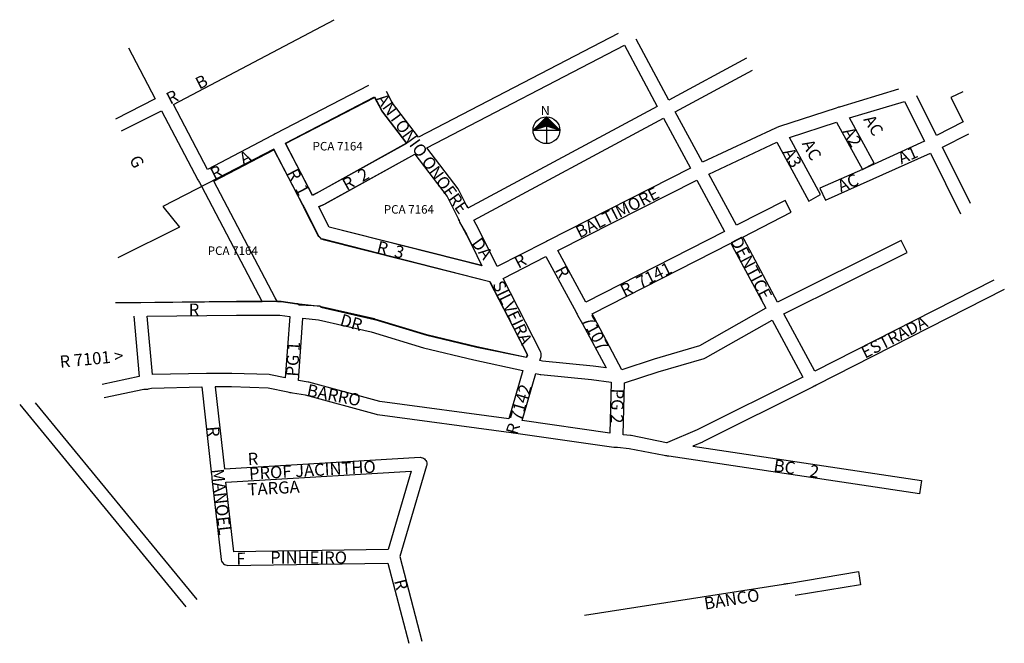
# Model space of a CAD drawing. Extents: x 185971 to 186781, y 1661624 to 1662138.
import ezdxf

# ---------------------------------------------------------------- set-up
doc = ezdxf.new("R2010")
doc.units = 0
doc.header["$MEASUREMENT"] = 0
doc.layers.get('0').update_dxf_attribs({"linetype": 'CONTINUOUS'})
for name, color, linetype in [('0PRACAS', 3, 'CONTINUOUS'), ('0QUADRA10', 7, 'CONTINUOUS'), ('10CONV', 7, 'CONTINUOUS'), ('3CONV', 7, 'CONTINUOUS')]:
    doc.layers.add(name, color=color, linetype=linetype)
doc.styles.add('CDL', font='romans.shx')
doc.styles.add('ROMANT', font='romant')

# ---------------------------------------------------------------- blocks, each defined once
blk = doc.blocks.new('*X0')
at = {"color": 0}
for p, q in [((285.02, 142.89), (295.89, 153.76)), ((285.81, 143.15), (296.15, 153.5)), ((286.6, 143.41), (296.42, 153.23)), ((287.39, 143.67), (296.68, 152.97)), ((288.18, 143.93), (296.95, 152.7)), ((288.98, 144.2), (297.22, 152.44)), ((289.77, 144.46), (297.48, 152.17)), ((290.56, 144.72), (297.75, 151.9)), ((291.35, 144.98), (298.01, 151.64)), ((292.14, 145.24), (298.28, 151.37)), ((292.93, 145.5), (298.54, 151.11)), ((293.73, 145.76), (298.81, 150.84)), ((294.52, 146.03), (299.07, 150.58)), ((295.31, 146.29), (299.34, 150.31)), ((295.96, 146.4), (299.6, 150.05)), ((296.35, 146.27), (299.87, 149.78)), ((296.75, 146.14), (300.13, 149.52)), ((297.15, 146.01), (300.4, 149.25)), ((297.55, 145.88), (300.66, 148.99)), ((297.95, 145.74), (300.93, 148.72)), ((298.35, 145.61), (301.19, 148.46)), ((298.75, 145.48), (301.46, 148.19)), ((299.14, 145.35), (301.72, 147.93)), ((299.54, 145.22), (301.99, 147.66)), ((299.94, 145.09), (302.25, 147.4)), ((300.34, 144.95), (302.52, 147.13)), ((300.74, 144.82), (302.78, 146.87)), ((301.14, 144.69), (303.05, 146.6)), ((301.54, 144.56), (303.31, 146.34)), ((301.94, 144.43), (303.58, 146.07)), ((302.33, 144.3), (303.84, 145.81)), ((302.73, 144.16), (304.11, 145.54)), ((303.13, 144.03), (304.37, 145.28)), ((303.53, 143.9), (304.64, 145.01)), ((303.93, 143.77), (304.9, 144.75)), ((304.33, 143.64), (305.17, 144.48)), ((304.73, 143.51), (305.44, 144.21)), ((305.12, 143.37), (305.7, 143.95)), ((305.52, 143.24), (305.97, 143.68)), ((305.92, 143.11), (306.23, 143.42)), ((306.32, 142.98), (306.5, 143.15)), ((306.72, 142.85), (306.76, 142.89))]:
    blk.add_line(p, q, dxfattribs=at)
blk = doc.blocks.new('NORTE')
for p, q in [((-11.04, 0), (0, 11.04)), ((0, 11.04), (11.04, 0)), ((-11.04, 0), (0, 3.65)), ((-11.04, 0), (11.04, 0)), ((-11.04, 0), (0, 0)), ((0, 3.65), (11.04, 0)), ((0, 3.65), (0, -11.04))]:
    blk.add_line(p, q)
blk.add_circle((0, 0), 11.04)
blk.add_blockref('*X0', (-295.81, -142.8))
at = {"style": 'ROMANT'}
blk.add_text('N', height=7.58, dxfattribs=at).set_placement((-4.65, 12.39))

msp = doc.modelspace()

# ---------------------------------------------------------------- linework, layer by layer
at = {"layer": '0PRACAS'}
for p, q in [((186189.3, 1662036), (186262.59, 1662074)), ((186262.59, 1662074), (186267.91, 1662064)), ((186267.91, 1662064), (186268.41, 1662063)), ((186268.41, 1662063), (186288.91, 1662036)), ((186211.59, 1661993), (186189.3, 1662036)), ((186288.91, 1662036), (186217.09, 1661996)), ((186179.59, 1662031), (186125.02, 1662002.88)), ((186203.59, 1661985), (186179.59, 1662031)), ((186222, 1661986), (186295.59, 1662027)), ((186295.59, 1662027), (186295.59, 1662027)), ((186295.59, 1662027), (186322.41, 1661992)), ((186125.02, 1662002.88), (186088.41, 1661984)), ((186217.09, 1661996), (186211.59, 1661993)), ((186322.41, 1661992), (186331.3, 1661974)), ((186088.41, 1661984), (186102.09, 1661967)), ((186204, 1661984), (186203.59, 1661985)), ((186204.41, 1661983), (186204, 1661984)), ((186204.91, 1661982), (186204.41, 1661983)), ((186216.7, 1661959), (186204.91, 1661982)), ((186216.7, 1661984), (186222, 1661986)), ((186225.3, 1661967), (186216.7, 1661984)), ((186331.3, 1661974), (186331.7, 1661973)), ((186331.7, 1661973), (186332.09, 1661972)), ((186332.09, 1661972), (186332.59, 1661971)), ((186332.59, 1661971), (186338.3, 1661961)), ((186102.09, 1661967), (186051.34, 1661941.5)), ((186350.8, 1661935), (186225.3, 1661967)), ((186217.3, 1661959), (186216.7, 1661959)), ((186218, 1661958), (186217.3, 1661959)), ((186218.8, 1661957), (186218, 1661958)), ((186219.59, 1661957), (186218.8, 1661957)), ((186220.2, 1661957), (186219.59, 1661957)), ((186357.3, 1661922), (186220.2, 1661957)), ((186338.3, 1661961), (186350.8, 1661935)), ((186388.41, 1661862), (186357.3, 1661922)), ((186059.22, 1661904.88), (186148.91, 1661906)), ((186148.91, 1661906), (186148.91, 1661906)), ((186148.91, 1661906), (186175.92, 1661906)), ((186175.92, 1661906), (186185, 1661906)), ((186185, 1661906), (186185.8, 1661906)), ((186185.8, 1661906), (186198.59, 1661904)), ((186198.59, 1661904), (186199.3, 1661904)), ((186199.3, 1661904), (186200.5, 1661903)), ((186200.5, 1661903), (186217.91, 1661902)), ((186217.91, 1661902), (186218.5, 1661901)), ((186218.5, 1661901), (186262.5, 1661891)), ((186262.5, 1661891), (186262.91, 1661891)), ((186262.91, 1661891), (186305.7, 1661878)), ((186305.7, 1661878), (186346.7, 1661868)), ((186346.7, 1661868), (186387.7, 1661860)), ((186387.7, 1661860), (186388.41, 1661862))]:
    msp.add_line(p, q, dxfattribs=at)
at = {"layer": '0QUADRA10'}
for p, q in [((186097.02, 1662067.75), (186229.22, 1662137.62)), ((186462.91, 1662126.25), (186298.7, 1662041)), ((186305.5, 1662032.12), (186468.11, 1662116.62)), ((186468.11, 1662116.62), (186495.05, 1662066.25)), ((186504.73, 1662071.5), (186477.89, 1662121.62)), ((186060.06, 1662114.38), (186082.14, 1662072.38)), ((186568.52, 1662105.88), (186504.73, 1662071.5)), ((186509.97, 1662061.75), (186573.55, 1662096.12)), ((186257.52, 1662083.38), (186180.83, 1662043.62)), ((186277.45, 1662069), (186272.33, 1662078.62)), ((186693.69, 1662080.38), (186645.23, 1662065.75)), ((186746.73, 1662078.38), (186736.86, 1662073.62)), ((186082.14, 1662072.38), (186049.44, 1662055.88)), ((186125.22, 1662014.38), (186097.02, 1662067.75)), ((186189.33, 1662035.62), (186262.59, 1662073.62)), ((186262.59, 1662073.62), (186267.92, 1662063.5)), ((186298.7, 1662041), (186277.45, 1662069)), ((186653.36, 1662056.75), (186698.62, 1662070.38)), ((186698.62, 1662070.38), (186715, 1662037.62)), ((186724.95, 1662042.38), (186708.67, 1662075)), ((186736.86, 1662073.62), (186746.78, 1662053.5)), ((186054.38, 1662046.12), (186087.23, 1662062.62)), ((186087.23, 1662062.62), (186117.3, 1662005.88)), ((186267.92, 1662063.5), (186268.42, 1662062.62)), ((186268.42, 1662062.62), (186288.88, 1662035.62)), ((186495.05, 1662066.25), (186339.31, 1661982.62)), ((186532.28, 1662020.25), (186509.97, 1662061.75)), ((186642.52, 1662064.88), (186595.91, 1662049.75)), ((186643.7, 1662065.25), (186642.52, 1662064.88)), ((186644.31, 1662065.5), (186643.7, 1662065.25)), ((186645.23, 1662065.75), (186644.31, 1662065.5)), ((186344.33, 1661972.75), (186500.27, 1662056.5)), ((186500.27, 1662056.5), (186522.41, 1662015.38)), ((186603.98, 1662040.75), (186642.66, 1662053.38)), ((186642.66, 1662053.38), (186663.97, 1662014.38)), ((186673.62, 1662019.62), (186653.36, 1662056.75)), ((186746.78, 1662053.5), (186724.95, 1662042.38)), ((186180, 1662043.25), (186179.38, 1662042.88)), ((186180.83, 1662043.62), (186180, 1662043.25)), ((186592.42, 1662048.38), (186532.28, 1662020.25)), ((186593.23, 1662048.75), (186592.42, 1662048.38)), ((186593.69, 1662049), (186593.23, 1662048.75)), ((186594.3, 1662049.25), (186593.69, 1662049)), ((186595.02, 1662049.5), (186594.3, 1662049.25)), ((186595.91, 1662049.75), (186595.02, 1662049.5)), ((186729.86, 1662032.62), (186751.62, 1662043.62)), ((186178.33, 1662042.38), (186125.22, 1662014.38)), ((186179.38, 1662042.88), (186178.33, 1662042.38)), ((186211.58, 1661993.25), (186189.33, 1662035.62)), ((186288.88, 1662035.62), (186217.06, 1661995.88)), ((186537.55, 1662010.5), (186593.62, 1662036.75)), ((186593.62, 1662036.75), (186619.86, 1661988.38)), ((186629.55, 1661993.62), (186603.98, 1662040.75)), ((186715, 1662037.62), (186663.97, 1662014.38)), ((186130.31, 1662004.62), (186179.61, 1662030.62)), ((186179.61, 1662030.62), (186203.59, 1661984.88)), ((186331.45, 1661998.38), (186305.5, 1662032.12)), ((186633.55, 1661989), (186719.91, 1662027.88)), ((186719.91, 1662027.88), (186744.67, 1661977.88)), ((186752.8, 1661986.38), (186729.86, 1662032.62)), ((186222.27, 1661986.25), (186295.62, 1662026.88)), ((186295.62, 1662026.88), (186322.41, 1661992.12)), ((186663.97, 1662014.38), (186673.62, 1662019.62)), ((186522.41, 1662015.38), (186404.84, 1661955.62)), ((186663.97, 1662014.38), (186629.05, 1661999)), ((186117.3, 1662005.88), (186117.7, 1662005.12)), ((186117.7, 1662005.12), (186118.03, 1662004.5)), ((186118.03, 1662004.5), (186118.58, 1662003.5)), ((186118.58, 1662003.5), (186120.12, 1662000.5)), ((186180.7, 1661908.75), (186130.31, 1662004.62)), ((186413.42, 1661947.62), (186527.64, 1662005.62)), ((186527.64, 1662005.62), (186550.56, 1661963.38)), ((186560.41, 1661968.38), (186537.55, 1662010.5)), ((186120.12, 1662000.5), (186169.98, 1661905.5)), ((186217.06, 1661995.88), (186211.58, 1661993.25)), ((186332.03, 1661997.38), (186331.45, 1661998.38)), ((186339.31, 1661982.62), (186332.03, 1661997.38)), ((186629.05, 1661999), (186633.55, 1661989)), ((186322.41, 1661992.12), (186331.33, 1661973.88)), ((186600.5, 1661988.88), (186560.41, 1661968.38)), ((186605.5, 1661979.12), (186600.5, 1661988.88)), ((186619.86, 1661988.38), (186629.55, 1661993.62)), ((186203.59, 1661984.88), (186204, 1661984.12)), ((186204, 1661984.12), (186204.44, 1661983.25)), ((186204.44, 1661983.25), (186204.86, 1661982.38)), ((186204.86, 1661982.38), (186216.73, 1661959.25)), ((186216.67, 1661983.5), (186221.98, 1661986)), ((186225.25, 1661966.75), (186216.67, 1661983.5)), ((186221.98, 1661986), (186222.27, 1661986.25)), ((186565.56, 1661958.62), (186605.5, 1661979.12)), ((186331.33, 1661973.88), (186331.72, 1661973.12)), ((186331.72, 1661973.12), (186332.14, 1661972.25)), ((186332.14, 1661972.25), (186332.56, 1661971.38)), ((186332.56, 1661971.38), (186338.31, 1661960.5)), ((186348.12, 1661965.5), (186344.33, 1661972.75)), ((186350.83, 1661935.25), (186225.25, 1661966.75)), ((186363.53, 1661934.5), (186348.12, 1661965.5)), ((186550.56, 1661963.38), (186436.31, 1661905.25)), ((186216.73, 1661959.25), (186217.28, 1661958.5)), ((186217.28, 1661958.5), (186217.97, 1661957.75)), ((186217.97, 1661957.75), (186218.75, 1661957.25)), ((186218.75, 1661957.25), (186219.62, 1661956.88)), ((186219.62, 1661956.88), (186220.16, 1661956.62)), ((186220.16, 1661956.62), (186357.33, 1661922.25)), ((186338.31, 1661960.5), (186350.83, 1661935.25)), ((186402.34, 1661954.38), (186363.53, 1661934.5)), ((186403.42, 1661954.88), (186402.34, 1661954.38)), ((186404, 1661955.12), (186403.42, 1661954.88)), ((186404.84, 1661955.62), (186404, 1661955.12)), ((186566.66, 1661956.62), (186565.56, 1661958.62)), ((186594.16, 1661905.25), (186566.66, 1661956.62)), ((186695.84, 1661955.88), (186594.16, 1661905.25)), ((186700.75, 1661946.12), (186695.84, 1661955.88)), ((186436.31, 1661905.25), (186413.42, 1661947.62)), ((186441.56, 1661895.62), (186555.73, 1661953.62)), ((186555.73, 1661953.62), (186556.94, 1661951.38)), ((186556.94, 1661951.38), (186584.42, 1661900.12)), ((186599.34, 1661895.62), (186700.75, 1661946.12)), ((186368.48, 1661924.62), (186403.61, 1661942.62)), ((186403.61, 1661942.62), (186428.34, 1661896.88)), ((186357.33, 1661922.25), (186388.38, 1661861.5)), ((186399.19, 1661864.5), (186368.48, 1661924.62)), ((186772.12, 1661923.38), (186624.81, 1661848.38)), ((186780.75, 1661915.5), (186626.06, 1661836.75)), ((186182.61, 1661905.5), (186180.7, 1661908.75)), ((186068.45, 1661904.5), (186049.5, 1661904.5)), ((186069.38, 1661904.5), (186068.45, 1661904.5)), ((186070.36, 1661904.5), (186069.38, 1661904.5)), ((186148.91, 1661905.5), (186070.36, 1661904.5)), ((186169.98, 1661905.5), (186148.91, 1661905.5)), ((186185, 1661905.5), (186182.61, 1661905.5)), ((186185.8, 1661905.5), (186185, 1661905.5)), ((186198.61, 1661903.62), (186185.8, 1661905.5)), ((186199.28, 1661903.5), (186198.61, 1661903.62)), ((186200.5, 1661903.38), (186199.28, 1661903.5)), ((186217.88, 1661901.5), (186200.5, 1661903.38)), ((186218.52, 1661901.38), (186217.88, 1661901.5)), ((186262.52, 1661891.38), (186218.52, 1661901.38)), ((186584.42, 1661900.12), (186530.05, 1661869.12)), ((186064.41, 1661893.5), (186069.02, 1661844)), ((186075.42, 1661893.62), (186148.94, 1661894.5)), ((186079.91, 1661845.5), (186075.42, 1661893.62)), ((186148.94, 1661894.5), (186178.55, 1661894.5)), ((186178.55, 1661894.5), (186179.5, 1661894.5)), ((186179.5, 1661894.5), (186180.45, 1661894.5)), ((186180.45, 1661894.5), (186184.59, 1661894.5)), ((186184.59, 1661894.5), (186192.73, 1661893.25)), ((186192.73, 1661893.25), (186189.06, 1661842.75)), ((186199.94, 1661840.62), (186203.67, 1661891.88)), ((186203.67, 1661891.88), (186216.39, 1661890.62)), ((186216.39, 1661890.62), (186259.89, 1661880.62)), ((186262.89, 1661891.25), (186262.52, 1661891.38)), ((186305.66, 1661878.25), (186262.89, 1661891.25)), ((186428.34, 1661896.88), (186428.77, 1661896.12)), ((186428.77, 1661896.12), (186429.23, 1661895.25)), ((186429.23, 1661895.25), (186429.67, 1661894.5)), ((186429.67, 1661894.5), (186433.58, 1661887.38)), ((186443.25, 1661892.62), (186441.56, 1661895.62)), ((186466.03, 1661849.5), (186443.25, 1661892.62)), ((186534.92, 1661859.25), (186589.62, 1661890.38)), ((186589.62, 1661890.38), (186614.97, 1661843.38)), ((186624.81, 1661848.38), (186599.34, 1661895.62)), ((186433.58, 1661887.38), (186453.05, 1661851)), ((186259.89, 1661880.62), (186302.91, 1661867.62)), ((186346.73, 1661868.38), (186305.66, 1661878.25)), ((186302.91, 1661867.62), (186344.33, 1661857.62)), ((186387.73, 1661859.5), (186346.73, 1661868.38)), ((186530.05, 1661869.12), (186492.77, 1661858.25)), ((186344.33, 1661857.62), (186384.58, 1661848.88)), ((186388.38, 1661861.5), (186387.73, 1661859.5)), ((186398.52, 1661857), (186399.55, 1661860.38)), ((186400.89, 1661856.5), (186398.52, 1661857)), ((186399.47, 1661863.88), (186399.19, 1661864.5)), ((186399.72, 1661863), (186399.47, 1661863.88)), ((186399.55, 1661860.38), (186399.72, 1661861)), ((186399.8, 1661862), (186399.72, 1661863)), ((186399.72, 1661861), (186399.8, 1661862)), ((186492.77, 1661858.25), (186466.03, 1661849.5)), ((186495.92, 1661847.75), (186533.73, 1661858.75)), ((186533.73, 1661858.75), (186534.92, 1661859.25)), ((186384.58, 1661848.88), (186372.97, 1661809.12)), ((186442.56, 1661852.5), (186400.89, 1661856.5)), ((186453.05, 1661851), (186442.56, 1661852.5)), ((186069.02, 1661844), (186038.33, 1661837.5)), ((186124.34, 1661846.5), (186079.91, 1661845.5)), ((186125.3, 1661846.5), (186124.34, 1661846.5)), ((186126.25, 1661846.5), (186125.3, 1661846.5)), ((186145.27, 1661846.5), (186126.25, 1661846.5)), ((186175.97, 1661845.5), (186145.27, 1661846.5)), ((186176.97, 1661845.38), (186175.97, 1661845.5)), ((186189.06, 1661842.75), (186176.97, 1661845.38)), ((186383.97, 1661807.62), (186395.33, 1661846.38)), ((186395.33, 1661846.38), (186398.73, 1661845.62)), ((186398.73, 1661845.62), (186399.47, 1661845.5)), ((186399.47, 1661845.5), (186441.16, 1661841.5)), ((186441.16, 1661841.5), (186457.34, 1661839.25)), ((186468.34, 1661838.75), (186495.92, 1661847.75)), ((186614.97, 1661843.38), (186527.92, 1661800)), ((186040.23, 1661826.62), (186072.78, 1661833.5)), ((186072.78, 1661833.5), (186074.05, 1661833.5)), ((186074.05, 1661833.5), (186075, 1661833.5)), ((186075, 1661833.5), (186075.95, 1661833.62)), ((186075.95, 1661833.62), (186076.64, 1661833.75)), ((186076.64, 1661833.75), (186077.8, 1661834.12)), ((186077.8, 1661834.12), (186079.09, 1661834.5)), ((186079.09, 1661834.5), (186120.39, 1661835.38)), ((186120.39, 1661835.38), (186128.45, 1661763)), ((186145, 1661835.5), (186131.44, 1661835.5)), ((186131.44, 1661835.5), (186138.98, 1661767.88)), ((186175.11, 1661834.5), (186145, 1661835.5)), ((186191.28, 1661831), (186175.11, 1661834.5)), ((186207.84, 1661839.38), (186199.94, 1661840.62)), ((186208.45, 1661839.25), (186207.84, 1661839.38)), ((186266.8, 1661823.38), (186208.45, 1661839.25)), ((186457.34, 1661839.25), (186456.09, 1661797.38)), ((186467.06, 1661796), (186468.34, 1661838.75)), ((186623.55, 1661835.5), (186532.66, 1661790.12)), ((186624.39, 1661835.88), (186623.55, 1661835.5)), ((186624.95, 1661836.12), (186624.39, 1661835.88)), ((186626.06, 1661836.75), (186624.95, 1661836.12)), ((186192.2, 1661830.75), (186191.28, 1661831)), ((186193.25, 1661830.62), (186192.2, 1661830.75)), ((186194.09, 1661830.5), (186193.25, 1661830.62)), ((186195, 1661830.38), (186194.09, 1661830.5)), ((186205.86, 1661828.62), (186195, 1661830.38)), ((186264.25, 1661812.75), (186205.86, 1661828.62)), ((185970.59, 1661821), (186107.34, 1661654.5)), ((186116.66, 1661660.5), (185983.7, 1661822.38)), ((186372.97, 1661809.12), (186266.8, 1661823.38)), ((186264.97, 1661812.5), (186264.25, 1661812.75)), ((186375, 1661797.62), (186264.97, 1661812.5)), ((186456.09, 1661797.38), (186383.97, 1661807.62)), ((186376.16, 1661797.5), (186375, 1661797.62)), ((186376.89, 1661797.38), (186376.16, 1661797.5)), ((186459.5, 1661785.62), (186376.89, 1661797.38)), ((186473.28, 1661795.5), (186467.06, 1661796)), ((186473.84, 1661795.38), (186473.28, 1661795.5)), ((186502.86, 1661789.5), (186473.84, 1661795.38)), ((186527.92, 1661800), (186503.75, 1661789.62)), ((186460.92, 1661785.5), (186459.5, 1661785.62)), ((186461.41, 1661785.5), (186460.92, 1661785.5)), ((186462.36, 1661785.62), (186461.41, 1661785.5)), ((186472.03, 1661784.5), (186462.36, 1661785.62)), ((186500.98, 1661778.88), (186472.03, 1661784.5)), ((186503.2, 1661789.38), (186502.86, 1661789.5)), ((186503.75, 1661789.62), (186503.2, 1661789.38)), ((186532.31, 1661789.88), (186524.34, 1661786.5)), ((186524.34, 1661786.5), (186712.52, 1661758.5)), ((186532.66, 1661790.12), (186532.31, 1661789.88)), ((186138.98, 1661767.88), (186300.09, 1661777.5)), ((186300.09, 1661777.5), (186301.05, 1661777.38)), ((186301.05, 1661777.38), (186301.97, 1661777.12)), ((186301.97, 1661777.12), (186302.84, 1661776.75)), ((186302.84, 1661776.75), (186303.62, 1661776.25)), ((186303.62, 1661776.25), (186304.31, 1661775.5)), ((186501.91, 1661778.75), (186500.98, 1661778.88)), ((186502.55, 1661778.62), (186501.91, 1661778.75)), ((186503, 1661778.62), (186502.55, 1661778.62)), ((186503.59, 1661778.5), (186503, 1661778.62)), ((186504.72, 1661778.38), (186503.59, 1661778.5)), ((186710.89, 1661747.5), (186504.72, 1661778.38)), ((186305.38, 1661770.5), (186283.5, 1661695.88)), ((186304.31, 1661775.5), (186304.86, 1661774.75)), ((186304.86, 1661774.75), (186305.27, 1661773.88)), ((186305.27, 1661773.88), (186305.52, 1661773)), ((186305.52, 1661771), (186305.38, 1661770.5)), ((186305.52, 1661773), (186305.59, 1661772)), ((186305.59, 1661772), (186305.52, 1661771)), ((186128.45, 1661763), (186128.56, 1661762)), ((186128.56, 1661762), (186128.62, 1661761.38)), ((186128.62, 1661761.38), (186128.67, 1661761)), ((186128.67, 1661761), (186128.78, 1661760.12)), ((186128.78, 1661760.12), (186136.44, 1661693.38)), ((186140.22, 1661756.88), (186292.61, 1661766)), ((186292.61, 1661766), (186273.66, 1661701.5)), ((186146.8, 1661699.62), (186140.22, 1661756.88)), ((186712.52, 1661758.5), (186710.89, 1661747.5)), ((186273.66, 1661701.5), (186146.8, 1661699.62)), ((186283.5, 1661695.88), (186301.58, 1661626.12)), ((186136.44, 1661693.38), (186136.48, 1661693)), ((186136.48, 1661693), (186136.73, 1661692.12)), ((186136.73, 1661692.12), (186137.14, 1661691.25)), ((186137.14, 1661691.25), (186137.69, 1661690.5)), ((186137.69, 1661690.5), (186138.38, 1661689.75)), ((186138.38, 1661689.75), (186139.16, 1661689.25)), ((186139.16, 1661689.25), (186140.03, 1661688.88)), ((186140.03, 1661688.88), (186140.95, 1661688.62)), ((186140.95, 1661688.62), (186141.98, 1661688.5)), ((186141.98, 1661688.5), (186273.55, 1661690.38)), ((186273.55, 1661690.38), (186290.66, 1661624.38)), ((186602.7, 1661673.62), (186660.69, 1661683.38)), ((186660.69, 1661683.38), (186662.5, 1661672.62)), ((186435.31, 1661647.62), (186599, 1661673.12)), ((186599, 1661673.12), (186599.91, 1661673.25)), ((186599.91, 1661673.25), (186600.36, 1661673.25)), ((186600.36, 1661673.25), (186600.92, 1661673.38)), ((186600.92, 1661673.38), (186601.8, 1661673.5)), ((186601.8, 1661673.5), (186602.7, 1661673.62)), ((186662.5, 1661672.62), (186608.7, 1661663.62))]:
    msp.add_line(p, q, dxfattribs=at)

# ---------------------------------------------------------------- block references
msp.add_blockref('NORTE', (186403.99, 1662046.67))

# ---------------------------------------------------------------- texts
at = {"layer": '10CONV', "linetype": 'CONTINUOUS', "style": 'CDL'}
for s, rotation, p in [('R      B', 27.38, (186094.5, 1662067.56)), ('ANTONIO ONOFRE', 305.8089, (186263.48, 1662072.28)), ('AC', 300.99, (186664.51, 1662055.43)), ('A2', 299.68, (186647.36, 1662045.52)), ('AC', 298.2, (186614, 1662035.64)), ('R      A', 27.34, (186130.7, 1662005.56)), ('A3', 298.78, (186598.21, 1662028.59)), ('A1', 23.93, (186696.03, 1662018.43)), ('G', 296.7, (186060.44, 1662022.75)), ('R  1', 297.44, (186190.16, 1662011.7)), ('R  2', 29.2, (186239.64, 1661996.64)), ('AC', 23.18, (186646.26, 1661995.4)), ('BALTIMORE', 27.03, (186431.27, 1661957.55)), ('R  3', 346.03, (186263.79, 1661946.15)), ('DA', 305.8089, (186341.92, 1661953.56)), ('DENTICE', 297.77, (186555.08, 1661955.67)), ('R', 27.9, (186380.93, 1661932.58)), ('R', 297.93, (186410.68, 1661931.66)), ('R  7141', 26.68, (186468.04, 1661909.53)), ('SILVEIRA', 295.71, (186359.29, 1661919.83)), ('DR', 344.45, (186233.43, 1661886.1)), ('7107', 298.36, (186432.6, 1661890.62)), ('ESTRADA', 27.03, (186666.18, 1661858.55)), ('PG 1', 86.07, (186199.39, 1661843.66)), ('R 7101 >', 5.71, (186004, 1661851.02)), ('BARRO', 348.70119, (186206.28, 1661828.1)), ('R 7142', 73.52, (186380.01, 1661795.38)), ('PG 2', 268.06, (186457.8, 1661834.17)), ('R', 274.71, (186124.61, 1661802.59)), ('R', 2.99, (186158.46, 1661771.01)), ('PROF JACINTHO', 3.21, (186159.58, 1661759.01)), ('BC    2', 351.27, (186590.44, 1661766.06)), ('MANOEL', 276.37, (186128.53, 1661767.45)), ('TARGA', 3.13, (186158.37, 1661746.01)), ('F', 0.96, (186148.88, 1661689)), ('R', 284.13, (186278.56, 1661675.78)), ('BANCO', 9.15, (186534.59, 1661652.06))]:
    msp.add_text(s, height=10, rotation=rotation, dxfattribs=at).set_placement(p)
for s, p in [('R', (186109.7, 1661894)), ('PINHEIRO', (186176.7, 1661690))]:
    msp.add_text(s, height=10, dxfattribs=at).set_placement(p)
at = {"layer": '3CONV', "linetype": 'CONTINUOUS', "style": 'CDL'}
for p in [(186211.59, 1662030), (186270.2, 1661978), (186125.3, 1661944)]:
    msp.add_text('PCA 7164', height=7, dxfattribs=at).set_placement(p)

doc.saveas('drawing.dxf')
